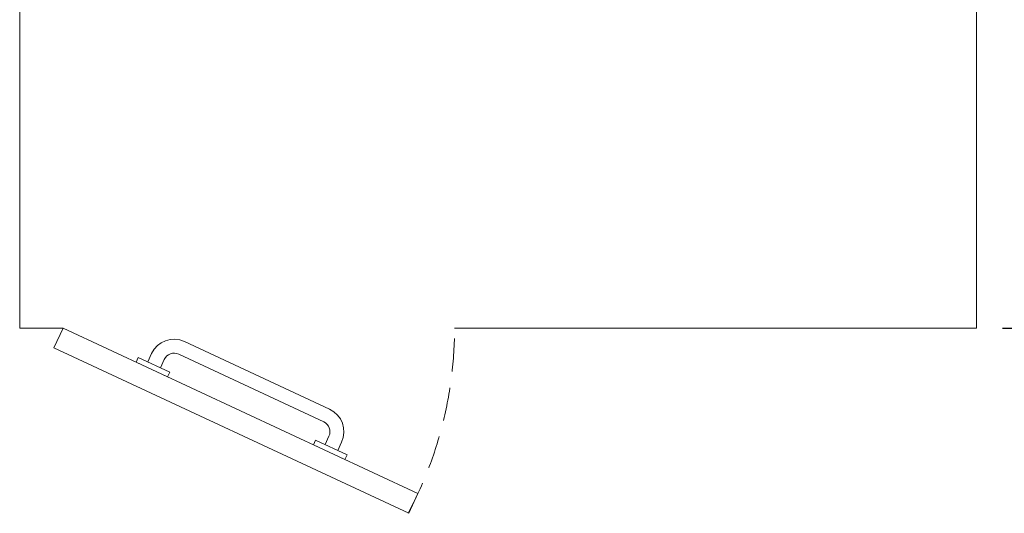
# Model space of a CAD drawing. Units: millimetres. Extents: x 1500 to 14100, y 1500 to 10410.
# Drawn here: x 9463 to 11727, y 6775 to 7909 of the extents above; entities that cross this region are included whole.
import ezdxf

# ---------------------------------------------------------------- set-up
doc = ezdxf.new("R2010")
doc.units = ezdxf.units.MM
doc.header["$PDMODE"] = 35
doc.linetypes.add('DASHED', pattern=[19.05, 12.7, -6.35])
doc.layers.get('Defpoints').update_dxf_attribs({"lineweight": 20})
doc.layers.add('Dimensions', color=7, linetype='Continuous', lineweight=20)
doc.layers.add('Room', color=7, linetype='Continuous', lineweight=20)
doc.styles.add('arial', font='arial.ttf')
doc.dimstyles.new('DIMS', dxfattribs={"dimscale": 30, "dimtxt": 3, "dimasz": 3, "dimexe": 1.5, "dimexo": 2, "dimgap": 1, "dimtad": 1, "dimdec": 1, "dimdsep": 46, "dimtxsty": 'arial', "dimcen": 0, "dimdle": 1, "dimclrd": 256, "dimclre": 256, "dimclrt": 7, "dimadec": 1, "dimazin": 2, "dimtfac": 0.666667, "dimtdec": 1, "dimtofl": 0, "dimtmove": 0, "dimatfit": 3, "dimfxl": 1, "dimtvp": 1, "dimtolj": 1, "dimtzin": 0, "dimarcsym": 0})

# ---------------------------------------------------------------- blocks, each defined once
blk = doc.blocks.new('*D28')
at = {"layer": 'Defpoints', "color": 0}
for p in [(11663.2, 9200.4), (11971.4, 9200.4), (11663.2, 7200.4)]:
    blk.add_point(p, dxfattribs=at)
at = {"layer": 'Dimensions', "lineweight": -2}
for p, q in [((11723.2, 9200.4), (12016.4, 9200.4)), ((11971.4, 7290.4), (11971.4, 9110.4)), ((11723.2, 7200.4), (12016.4, 7200.4))]:
    blk.add_line(p, q, dxfattribs=at)
at = {"layer": 'Dimensions'}
for points in [[(11956.4, 9110.4), (11986.4, 9110.4), (11971.4, 9200.4)], [(11956.4, 7290.4), (11986.4, 7290.4), (11971.4, 7200.4)]]:
    blk.add_solid(points, dxfattribs=at)
at = {"layer": 'Dimensions', "color": 7, "insert": (11895.5, 8200.4), "char_height": 90, "attachment_point": 5, "rotation": 90, "style": 'arial'}
blk.add_mtext('\\A1;2000mm', dxfattribs=at)

msp = doc.modelspace()

# ---------------------------------------------------------------- linework, layer by layer
at = {"layer": 'Room'}
for p, q in [((9842.34, 7169.52), (10175.86, 7014)), ((9730.89, 7122.18), (9735.96, 7133.06)), ((9735.96, 7133.06), (9808.47, 7099.25)), ((9757.71, 7122.92), (9766.59, 7141.95)), ((9828.81, 7140.52), (10162.33, 6985)), ((9730.89, 7122.18), (9803.39, 7088.38)), ((9786.71, 7109.39), (9795.59, 7128.43)), ((9803.39, 7088.38), (9808.47, 7099.25)), ((10165.55, 6932.74), (10174.43, 6951.77)), ((10138.73, 6932.01), (10143.8, 6942.88)), ((10211.23, 6898.2), (10138.73, 6932.01)), ((10216.3, 6909.07), (10143.8, 6942.88)), ((10194.55, 6919.22), (10203.43, 6938.25)), ((10211.23, 6898.2), (10216.3, 6909.07))]:
    msp.add_line(p, q, dxfattribs=at)
msp.add_lwpolyline([(10463.22, 7200.37), (11663.22, 7200.37), (11663.22, 9200.37), (9463.22, 9200.37), (9463.22, 7200.37), (9563.22, 7200.37)], dxfattribs=at)
msp.add_lwpolyline([(9542.09, 7155.05), (9563.22, 7200.37), (10378.9, 6820.01), (10357.77, 6774.7)], close=True, dxfattribs=at)
at = {"layer": 'Room', "linetype": 'DASHED', "ltscale": 6}
msp.add_arc((9563.22, 7200.37), 900, 331.81526, 0, dxfattribs=at)
at = {"layer": 'Room'}
for centre, radius, start, end in [((9818.25, 7117.86), 57, 65, 155), ((9818.25, 7117.86), 25, 65, 155), ((10151.77, 6962.34), 57, 335, 65), ((10151.77, 6962.34), 25, 335, 65)]:
    msp.add_arc(centre, radius, start, end, dxfattribs=at)

# ---------------------------------------------------------------- dimensions: what is measured, and where the dimension line sits
at = {"layer": 'Dimensions'}
dim = msp.add_linear_dim(base=(11971.43, 9200.37), p1=(11663.22, 7200.37), p2=(11663.22, 9200.37), angle=90, text='<>mm', dimstyle='DIMS', dxfattribs=at)
dim.commit()
dim.dimension.update_dxf_attribs({"geometry": '*D28', "text_midpoint": (11895.48, 8200.37)})

doc.saveas('drawing.dxf')
